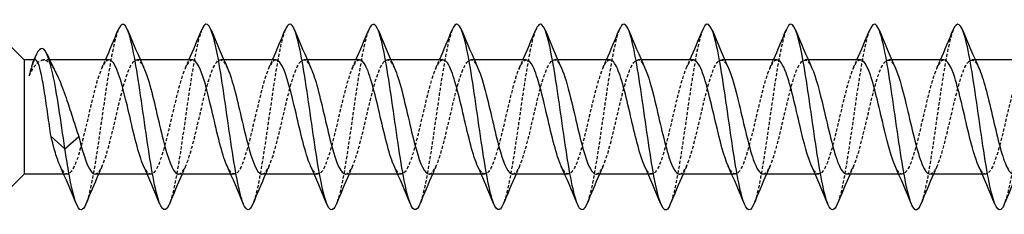
# Model space of a CAD drawing. Units: millimetres. Extents: x 1743 to 2419, y 1261 to 1641.
# Drawn here: x 1998 to 2051, y 1629 to 1639 of the extents above; entities that cross this region are included whole.
import ezdxf

# ---------------------------------------------------------------- set-up
doc = ezdxf.new("R2010")
doc.units = ezdxf.units.MM
doc.linetypes.add('DASHED', pattern=[0.2067, 0.1654, -0.0413])
doc.layers.add('Hidden', color=6, linetype='DASHED', lineweight=25)
doc.layers.add('Part', color=7, linetype='Continuous', lineweight=25)

msp = doc.modelspace()

# ---------------------------------------------------------------- linework, layer by layer
at = {"layer": 'Hidden'}
for p, q in [((1999.382, 1637.265), (1999.038, 1637.265)), ((2004.264, 1637.265), (2004.073, 1637.265)), ((2008.764, 1637.265), (2008.573, 1637.265)), ((2013.264, 1637.265), (2013.073, 1637.265)), ((2017.764, 1637.265), (2017.573, 1637.265)), ((2022.264, 1637.265), (2022.073, 1637.265)), ((2026.764, 1637.265), (2026.573, 1637.265)), ((2031.264, 1637.265), (2031.073, 1637.265)), ((2035.764, 1637.265), (2035.573, 1637.265)), ((2040.264, 1637.265), (2040.073, 1637.265)), ((2044.764, 1637.265), (2044.573, 1637.265)), ((2049.264, 1637.265), (2049.073, 1637.265)), ((2000.326, 1631.115), (2000.134, 1631.115)), ((2004.826, 1631.115), (2004.634, 1631.115)), ((2009.326, 1631.115), (2009.134, 1631.115)), ((2013.826, 1631.115), (2013.634, 1631.115)), ((2018.326, 1631.115), (2018.134, 1631.115)), ((2022.826, 1631.115), (2022.634, 1631.115)), ((2027.326, 1631.115), (2027.134, 1631.115)), ((2031.826, 1631.115), (2031.634, 1631.115)), ((2036.326, 1631.115), (2036.134, 1631.115)), ((2040.826, 1631.115), (2040.634, 1631.115)), ((2045.326, 1631.115), (2045.134, 1631.115)), ((2049.826, 1631.115), (2049.634, 1631.115))]:
    msp.add_line(p, q, dxfattribs=at)
for points, knots in [([(2003.071, 1638.882), (2002.86, 1638.367), (2002.648, 1637.213), (2002.436, 1635.816), (2002.213, 1634.34), (2001.989, 1632.628), (2001.766, 1631.345), (2001.619, 1630.505), (2001.473, 1629.862), (2001.327, 1629.505)], [149.57857, 149.57857, 149.57857, 149.57857, 150.465331, 150.465331, 150.465331, 151.401725, 151.401725, 151.401725, 152.014325, 152.014325, 152.014325, 152.014325]), ([(2007.571, 1638.875), (2007.425, 1638.516), (2007.278, 1637.869), (2007.131, 1637.024), (2006.907, 1635.739), (2006.684, 1634.027), (2006.46, 1632.552), (2006.249, 1631.16), (2006.038, 1630.011), (2005.827, 1629.499)], [143.295384, 143.295384, 143.295384, 143.295384, 143.910573, 143.910573, 143.910573, 144.846967, 144.846967, 144.846967, 145.73114, 145.73114, 145.73114, 145.73114]), ([(2012.071, 1638.874), (2011.989, 1638.678), (2011.907, 1638.393), (2011.825, 1638.025), (2011.602, 1637.024), (2011.378, 1635.437), (2011.155, 1633.88), (2010.931, 1632.322), (2010.708, 1630.832), (2010.484, 1629.987), (2010.432, 1629.789), (2010.379, 1629.627), (2010.327, 1629.503)], [137.012199, 137.012199, 137.012199, 137.012199, 137.355815, 137.355815, 137.355815, 138.292209, 138.292209, 138.292209, 139.228603, 139.228603, 139.228603, 139.447954, 139.447954, 139.447954, 139.447954]), ([(2016.571, 1638.881), (2016.554, 1638.84), (2016.537, 1638.795), (2016.52, 1638.745), (2016.296, 1638.102), (2016.073, 1636.756), (2015.849, 1635.23), (2015.626, 1633.703), (2015.402, 1632.033), (2015.179, 1630.867), (2015.061, 1630.256), (2014.944, 1629.791), (2014.827, 1629.507)], [130.729014, 130.729014, 130.729014, 130.729014, 130.801058, 130.801058, 130.801058, 131.737452, 131.737452, 131.737452, 132.673846, 132.673846, 132.673846, 133.164769, 133.164769, 133.164769, 133.164769]), ([(2021.071, 1638.878), (2020.895, 1638.447), (2020.72, 1637.592), (2020.544, 1636.503), (2020.32, 1635.12), (2020.097, 1633.393), (2019.873, 1631.991), (2019.691, 1630.85), (2019.509, 1629.947), (2019.327, 1629.501)], [124.445829, 124.445829, 124.445829, 124.445829, 125.182694, 125.182694, 125.182694, 126.119088, 126.119088, 126.119088, 126.881584, 126.881584, 126.881584, 126.881584]), ([(2025.571, 1638.873), (2025.46, 1638.605), (2025.349, 1638.174), (2025.238, 1637.608), (2025.015, 1636.468), (2024.791, 1634.81), (2024.568, 1633.276), (2024.344, 1631.742), (2024.12, 1630.369), (2023.897, 1629.689), (2023.874, 1629.618), (2023.85, 1629.555), (2023.827, 1629.5)], [118.162643, 118.162643, 118.162643, 118.162643, 118.627936, 118.627936, 118.627936, 119.56433, 119.56433, 119.56433, 120.500724, 120.500724, 120.500724, 120.598398, 120.598398, 120.598398, 120.598398]), ([(2030.071, 1638.878), (2030.025, 1638.768), (2029.979, 1638.629), (2029.933, 1638.461), (2029.709, 1637.65), (2029.486, 1636.183), (2029.262, 1634.628), (2029.038, 1633.074), (2028.815, 1631.47), (2028.591, 1630.438), (2028.503, 1630.031), (2028.415, 1629.717), (2028.327, 1629.507)], [111.879458, 111.879458, 111.879458, 111.879458, 112.073179, 112.073179, 112.073179, 113.009573, 113.009573, 113.009573, 113.945966, 113.945966, 113.945966, 114.315213, 114.315213, 114.315213, 114.315213]), ([(2034.571, 1638.881), (2034.366, 1638.382), (2034.161, 1637.288), (2033.957, 1635.948), (2033.733, 1634.487), (2033.509, 1632.77), (2033.286, 1631.462), (2033.133, 1630.567), (2032.98, 1629.879), (2032.827, 1629.505)], [105.596273, 105.596273, 105.596273, 105.596273, 106.454815, 106.454815, 106.454815, 107.391209, 107.391209, 107.391209, 108.032028, 108.032028, 108.032028, 108.032028]), ([(2039.071, 1638.874), (2038.931, 1638.533), (2038.791, 1637.929), (2038.651, 1637.139), (2038.427, 1635.879), (2038.204, 1634.175), (2037.98, 1632.686), (2037.763, 1631.236), (2037.545, 1630.026), (2037.327, 1629.498)], [99.313087, 99.313087, 99.313087, 99.313087, 99.900057, 99.900057, 99.900057, 100.836451, 100.836451, 100.836451, 101.748843, 101.748843, 101.748843, 101.748843]), ([(2043.571, 1638.874), (2043.496, 1638.695), (2043.421, 1638.44), (2043.346, 1638.114), (2043.122, 1637.147), (2042.898, 1635.58), (2042.675, 1634.02), (2042.451, 1632.461), (2042.228, 1630.947), (2042.004, 1630.065), (2041.945, 1629.832), (2041.886, 1629.644), (2041.827, 1629.504)], [93.029902, 93.029902, 93.029902, 93.029902, 93.345299, 93.345299, 93.345299, 94.281693, 94.281693, 94.281693, 95.218087, 95.218087, 95.218087, 95.465657, 95.465657, 95.465657, 95.465657]), ([(2048.071, 1638.882), (2048.061, 1638.856), (2048.05, 1638.83), (2048.04, 1638.802), (2047.816, 1638.199), (2047.593, 1636.884), (2047.369, 1635.367), (2047.146, 1633.85), (2046.922, 1632.169), (2046.699, 1630.974), (2046.575, 1630.311), (2046.451, 1629.807), (2046.327, 1629.507)], [86.746717, 86.746717, 86.746717, 86.746717, 86.790542, 86.790542, 86.790542, 87.726936, 87.726936, 87.726936, 88.66333, 88.66333, 88.66333, 89.182472, 89.182472, 89.182472, 89.182472]), ([(2052.571, 1638.877), (2052.402, 1638.463), (2052.233, 1637.659), (2052.064, 1636.628), (2051.84, 1635.265), (2051.617, 1633.539), (2051.393, 1632.119), (2051.204, 1630.919), (2051.016, 1629.962), (2050.827, 1629.5)], [80.463531, 80.463531, 80.463531, 80.463531, 81.172178, 81.172178, 81.172178, 82.108572, 82.108572, 82.108572, 82.899287, 82.899287, 82.899287, 82.899287]), ([(1998.274, 1636.402), (1998.41, 1636.694), (1998.545, 1636.922), (1998.817, 1637.217), (1998.952, 1637.282), (1999.225, 1637.24), (1999.359, 1637.132), (1999.573, 1636.839), (1999.651, 1636.707), (1999.728, 1636.554)], [0, 0, 0, 0, 0.1327365, 0.1327365, 0.2654729, 0.2654729, 0.3982094, 0.3982094, 0.474095, 0.474095, 0.474095, 0.474095]), ([(1998.61, 1637.265), (1998.603, 1637.265), (1998.597, 1637.264), (1998.537, 1637.244), (1998.485, 1637.16), (1998.379, 1636.867), (1998.327, 1636.659), (1998.274, 1636.402)], [0.5982546, 0.5982546, 0.5982546, 0.5982546, 0.6128229, 0.6128229, 0.7251104, 0.7251104, 0.837398, 0.837398, 0.837398, 0.837398]), ([(2002.576, 1637.262), (2002.369, 1637.254), (2002.163, 1636.86), (2001.957, 1636.187), (2001.704, 1635.362), (2001.452, 1634.151), (2001.199, 1633.134), (2000.947, 1632.116), (2000.695, 1631.331), (2000.442, 1631.156), (2000.274, 1631.039), (2000.107, 1631.194), (1999.939, 1631.559)], [149.225651, 149.225651, 149.225651, 149.225651, 150.089757, 150.089757, 150.089757, 151.147158, 151.147158, 151.147158, 152.204559, 152.204559, 152.204559, 152.906873, 152.906873, 152.906873, 152.906873]), ([(2001.823, 1631.118), (2002.036, 1631.125), (2002.249, 1631.549), (2002.462, 1632.262), (2002.715, 1633.106), (2002.967, 1634.323), (2003.22, 1635.33), (2003.472, 1636.336), (2003.725, 1637.093), (2003.977, 1637.238), (2004.138, 1637.33), (2004.298, 1637.171), (2004.459, 1636.82)], [-152.367244, -152.367244, -152.367244, -152.367244, -151.474172, -151.474172, -151.474172, -150.41677, -150.41677, -150.41677, -149.359369, -149.359369, -149.359369, -148.686021, -148.686021, -148.686021, -148.686021]), ([(2007.076, 1637.26), (2006.884, 1637.253), (2006.692, 1636.918), (2006.501, 1636.326), (2006.248, 1635.546), (2005.996, 1634.351), (2005.743, 1633.312), (2005.491, 1632.273), (2005.238, 1631.432), (2004.986, 1631.192), (2004.804, 1631.018), (2004.621, 1631.162), (2004.439, 1631.558)], [142.942466, 142.942466, 142.942466, 142.942466, 143.745349, 143.745349, 143.745349, 144.802751, 144.802751, 144.802751, 145.860152, 145.860152, 145.860152, 146.623688, 146.623688, 146.623688, 146.623688]), ([(2006.323, 1631.116), (2006.551, 1631.122), (2006.778, 1631.614), (2007.006, 1632.412), (2007.259, 1633.296), (2007.511, 1634.522), (2007.764, 1635.502), (2008.016, 1636.482), (2008.268, 1637.178), (2008.521, 1637.257), (2008.667, 1637.302), (2008.813, 1637.14), (2008.959, 1636.82)], [-146.084058, -146.084058, -146.084058, -146.084058, -145.129764, -145.129764, -145.129764, -144.072363, -144.072363, -144.072363, -143.014962, -143.014962, -143.014962, -142.402836, -142.402836, -142.402836, -142.402836]), ([(2011.576, 1637.258), (2011.399, 1637.252), (2011.221, 1636.971), (2011.044, 1636.457), (2010.792, 1635.725), (2010.54, 1634.55), (2010.287, 1633.494), (2010.035, 1632.438), (2009.782, 1631.544), (2009.53, 1631.239), (2009.333, 1631.001), (2009.136, 1631.13), (2008.939, 1631.556)], [136.65928, 136.65928, 136.65928, 136.65928, 137.400942, 137.400942, 137.400942, 138.458343, 138.458343, 138.458343, 139.515744, 139.515744, 139.515744, 140.340503, 140.340503, 140.340503, 140.340503]), ([(2010.823, 1631.115), (2011.065, 1631.118), (2011.308, 1631.684), (2011.55, 1632.569), (2011.802, 1633.49), (2012.055, 1634.72), (2012.307, 1635.67), (2012.56, 1636.62), (2012.812, 1637.253), (2013.065, 1637.265), (2013.196, 1637.271), (2013.328, 1637.109), (2013.459, 1636.82)], [-139.800873, -139.800873, -139.800873, -139.800873, -138.785357, -138.785357, -138.785357, -137.727955, -137.727955, -137.727955, -136.670554, -136.670554, -136.670554, -136.119651, -136.119651, -136.119651, -136.119651]), ([(2016.076, 1637.257), (2015.913, 1637.252), (2015.751, 1637.019), (2015.588, 1636.58), (2015.336, 1635.898), (2015.083, 1634.747), (2014.831, 1633.679), (2014.578, 1632.61), (2014.326, 1631.666), (2014.074, 1631.298), (2013.862, 1630.989), (2013.651, 1631.096), (2013.439, 1631.555)], [130.376095, 130.376095, 130.376095, 130.376095, 131.056534, 131.056534, 131.056534, 132.113935, 132.113935, 132.113935, 133.171337, 133.171337, 133.171337, 134.057317, 134.057317, 134.057317, 134.057317]), ([(2015.323, 1631.115), (2015.327, 1631.115), (2015.332, 1631.115), (2015.337, 1631.116), (2015.589, 1631.137), (2015.841, 1631.778), (2016.094, 1632.732), (2016.346, 1633.686), (2016.599, 1634.916), (2016.851, 1635.832), (2017.104, 1636.748), (2017.356, 1637.315), (2017.609, 1637.261), (2017.725, 1637.236), (2017.842, 1637.078), (2017.959, 1636.82)], [-133.517688, -133.517688, -133.517688, -133.517688, -133.49835, -133.49835, -133.49835, -132.440949, -132.440949, -132.440949, -131.383548, -131.383548, -131.383548, -130.326146, -130.326146, -130.326146, -129.836466, -129.836466, -129.836466, -129.836466]), ([(2020.576, 1637.256), (2020.428, 1637.253), (2020.28, 1637.062), (2020.132, 1636.694), (2019.88, 1636.065), (2019.627, 1634.943), (2019.375, 1633.865), (2019.122, 1632.787), (2018.87, 1631.797), (2018.617, 1631.367), (2018.391, 1630.982), (2018.165, 1631.061), (2017.939, 1631.553)], [124.09291, 124.09291, 124.09291, 124.09291, 124.712127, 124.712127, 124.712127, 125.769528, 125.769528, 125.769528, 126.826929, 126.826929, 126.826929, 127.774132, 127.774132, 127.774132, 127.774132]), ([(2019.823, 1631.116), (2019.842, 1631.115), (2019.861, 1631.118), (2019.88, 1631.125), (2020.133, 1631.212), (2020.385, 1631.916), (2020.638, 1632.9), (2020.89, 1633.884), (2021.143, 1635.109), (2021.395, 1635.988), (2021.647, 1636.867), (2021.9, 1637.366), (2022.152, 1637.246), (2022.255, 1637.197), (2022.357, 1637.048), (2022.459, 1636.821)], [-127.234502, -127.234502, -127.234502, -127.234502, -127.153943, -127.153943, -127.153943, -126.096541, -126.096541, -126.096541, -125.03914, -125.03914, -125.03914, -123.981739, -123.981739, -123.981739, -123.55328, -123.55328, -123.55328, -123.55328]), ([(2025.076, 1637.255), (2024.942, 1637.254), (2024.809, 1637.101), (2024.676, 1636.799), (2024.423, 1636.225), (2024.171, 1635.136), (2023.919, 1634.053), (2023.666, 1632.97), (2023.414, 1631.936), (2023.161, 1631.447), (2022.921, 1630.98), (2022.68, 1631.025), (2022.439, 1631.552)], [117.809725, 117.809725, 117.809725, 117.809725, 118.367719, 118.367719, 118.367719, 119.42512, 119.42512, 119.42512, 120.482522, 120.482522, 120.482522, 121.490947, 121.490947, 121.490947, 121.490947]), ([(2024.323, 1631.117), (2024.357, 1631.116), (2024.39, 1631.125), (2024.424, 1631.146), (2024.677, 1631.299), (2024.929, 1632.064), (2025.182, 1633.073), (2025.434, 1634.083), (2025.686, 1635.299), (2025.939, 1636.137), (2026.191, 1636.976), (2026.444, 1637.405), (2026.696, 1637.219), (2026.784, 1637.155), (2026.872, 1637.017), (2026.959, 1636.822)], [-120.951317, -120.951317, -120.951317, -120.951317, -120.809535, -120.809535, -120.809535, -119.752134, -119.752134, -119.752134, -118.694733, -118.694733, -118.694733, -117.637331, -117.637331, -117.637331, -117.270095, -117.270095, -117.270095, -117.270095]), ([(2029.576, 1637.255), (2029.457, 1637.256), (2029.338, 1637.136), (2029.22, 1636.893), (2028.967, 1636.377), (2028.715, 1635.325), (2028.462, 1634.241), (2028.21, 1633.157), (2027.958, 1632.085), (2027.705, 1631.537), (2027.453, 1630.989), (2027.2, 1630.987), (2026.948, 1631.533), (2026.945, 1631.539), (2026.942, 1631.546), (2026.939, 1631.552)], [111.526539, 111.526539, 111.526539, 111.526539, 112.023311, 112.023311, 112.023311, 113.080713, 113.080713, 113.080713, 114.138114, 114.138114, 114.138114, 115.195515, 115.195515, 115.195515, 115.207761, 115.207761, 115.207761, 115.207761]), ([(2028.823, 1631.119), (2028.871, 1631.117), (2028.92, 1631.136), (2028.968, 1631.178), (2029.221, 1631.397), (2029.473, 1632.219), (2029.725, 1633.251), (2029.978, 1634.283), (2030.23, 1635.484), (2030.483, 1636.279), (2030.735, 1637.075), (2030.988, 1637.432), (2031.24, 1637.181), (2031.313, 1637.109), (2031.386, 1636.986), (2031.459, 1636.823)], [-114.668132, -114.668132, -114.668132, -114.668132, -114.465127, -114.465127, -114.465127, -113.407726, -113.407726, -113.407726, -112.350325, -112.350325, -112.350325, -111.292924, -111.292924, -111.292924, -110.98691, -110.98691, -110.98691, -110.98691]), ([(2034.076, 1637.256), (2033.972, 1637.258), (2033.868, 1637.166), (2033.764, 1636.978), (2033.511, 1636.521), (2033.259, 1635.51), (2033.006, 1634.429), (2032.754, 1633.349), (2032.501, 1632.241), (2032.249, 1631.637), (2031.997, 1631.033), (2031.744, 1630.956), (2031.492, 1631.443), (2031.474, 1631.477), (2031.457, 1631.513), (2031.439, 1631.552)], [105.243354, 105.243354, 105.243354, 105.243354, 105.678904, 105.678904, 105.678904, 106.736305, 106.736305, 106.736305, 107.793706, 107.793706, 107.793706, 108.851108, 108.851108, 108.851108, 108.924576, 108.924576, 108.924576, 108.924576]), ([(2033.323, 1631.12), (2033.386, 1631.118), (2033.449, 1631.151), (2033.512, 1631.222), (2033.764, 1631.505), (2034.017, 1632.381), (2034.269, 1633.432), (2034.522, 1634.482), (2034.774, 1635.665), (2035.027, 1636.413), (2035.279, 1637.162), (2035.531, 1637.447), (2035.784, 1637.132), (2035.842, 1637.059), (2035.901, 1636.955), (2035.959, 1636.824)], [-108.384947, -108.384947, -108.384947, -108.384947, -108.12072, -108.12072, -108.12072, -107.063319, -107.063319, -107.063319, -106.005917, -106.005917, -106.005917, -104.948516, -104.948516, -104.948516, -104.703724, -104.703724, -104.703724, -104.703724]), ([(2038.576, 1637.257), (2038.486, 1637.259), (2038.397, 1637.192), (2038.307, 1637.052), (2038.055, 1636.656), (2037.803, 1635.69), (2037.55, 1634.616), (2037.298, 1633.543), (2037.045, 1632.405), (2036.793, 1631.747), (2036.54, 1631.089), (2036.288, 1630.937), (2036.036, 1631.364), (2036.003, 1631.418), (2035.971, 1631.482), (2035.939, 1631.553)], [98.960169, 98.960169, 98.960169, 98.960169, 99.334496, 99.334496, 99.334496, 100.391898, 100.391898, 100.391898, 101.449299, 101.449299, 101.449299, 102.5067, 102.5067, 102.5067, 102.641391, 102.641391, 102.641391, 102.641391]), ([(2037.823, 1631.122), (2037.9, 1631.119), (2037.978, 1631.17), (2038.056, 1631.276), (2038.308, 1631.623), (2038.561, 1632.551), (2038.813, 1633.615), (2039.066, 1634.68), (2039.318, 1635.84), (2039.57, 1636.539), (2039.823, 1637.239), (2040.075, 1637.45), (2040.328, 1637.072), (2040.372, 1637.007), (2040.415, 1636.924), (2040.459, 1636.826)], [-102.101761, -102.101761, -102.101761, -102.101761, -101.776312, -101.776312, -101.776312, -100.718911, -100.718911, -100.718911, -99.66151, -99.66151, -99.66151, -98.604109, -98.604109, -98.604109, -98.420539, -98.420539, -98.420539, -98.420539]), ([(2043.076, 1637.258), (2043.001, 1637.261), (2042.926, 1637.214), (2042.851, 1637.116), (2042.599, 1636.782), (2042.346, 1635.864), (2042.094, 1634.802), (2041.842, 1633.74), (2041.589, 1632.575), (2041.337, 1631.865), (2041.084, 1631.156), (2040.832, 1630.93), (2040.579, 1631.295), (2040.533, 1631.363), (2040.486, 1631.45), (2040.439, 1631.554)], [92.676983, 92.676983, 92.676983, 92.676983, 92.990089, 92.990089, 92.990089, 94.04749, 94.04749, 94.04749, 95.104891, 95.104891, 95.104891, 96.162293, 96.162293, 96.162293, 96.358206, 96.358206, 96.358206, 96.358206]), ([(2042.323, 1631.123), (2042.415, 1631.121), (2042.507, 1631.193), (2042.6, 1631.342), (2042.852, 1631.751), (2043.105, 1632.726), (2043.357, 1633.801), (2043.609, 1634.877), (2043.862, 1636.009), (2044.114, 1636.656), (2044.367, 1637.304), (2044.619, 1637.44), (2044.872, 1637.001), (2044.901, 1636.95), (2044.93, 1636.892), (2044.959, 1636.827)], [-95.818576, -95.818576, -95.818576, -95.818576, -95.431905, -95.431905, -95.431905, -94.374504, -94.374504, -94.374504, -93.317102, -93.317102, -93.317102, -92.259701, -92.259701, -92.259701, -92.137354, -92.137354, -92.137354, -92.137354]), ([(2047.576, 1637.26), (2047.515, 1637.262), (2047.455, 1637.232), (2047.395, 1637.168), (2047.143, 1636.898), (2046.89, 1636.032), (2046.638, 1634.985), (2046.385, 1633.938), (2046.133, 1632.751), (2045.881, 1631.993), (2045.628, 1631.235), (2045.376, 1630.935), (2045.123, 1631.237), (2045.062, 1631.31), (2045, 1631.419), (2044.939, 1631.556)], [86.393798, 86.393798, 86.393798, 86.393798, 86.645681, 86.645681, 86.645681, 87.703082, 87.703082, 87.703082, 88.760484, 88.760484, 88.760484, 89.817885, 89.817885, 89.817885, 90.07502, 90.07502, 90.07502, 90.07502]), ([(2046.823, 1631.124), (2046.93, 1631.123), (2047.037, 1631.22), (2047.144, 1631.418), (2047.396, 1631.888), (2047.648, 1632.907), (2047.901, 1633.989), (2048.153, 1635.07), (2048.406, 1636.171), (2048.658, 1636.764), (2048.911, 1637.357), (2049.163, 1637.419), (2049.415, 1636.92), (2049.43, 1636.891), (2049.445, 1636.86), (2049.459, 1636.828)], [-89.535391, -89.535391, -89.535391, -89.535391, -89.087497, -89.087497, -89.087497, -88.030096, -88.030096, -88.030096, -86.972695, -86.972695, -86.972695, -85.915293, -85.915293, -85.915293, -85.854168, -85.854168, -85.854168, -85.854168]), ([(2052.076, 1637.262), (2052.03, 1637.263), (2051.985, 1637.246), (2051.939, 1637.209), (2051.687, 1637.004), (2051.434, 1636.193), (2051.182, 1635.165), (2050.929, 1634.137), (2050.677, 1632.933), (2050.424, 1632.129), (2050.172, 1631.324), (2049.92, 1630.952), (2049.667, 1631.19), (2049.591, 1631.262), (2049.515, 1631.388), (2049.439, 1631.557)], [80.110613, 80.110613, 80.110613, 80.110613, 80.301274, 80.301274, 80.301274, 81.358675, 81.358675, 81.358675, 82.416076, 82.416076, 82.416076, 83.473477, 83.473477, 83.473477, 83.791835, 83.791835, 83.791835, 83.791835])]:
    msp.add_open_spline(points, degree=3, knots=knots, dxfattribs=at)
for points in [[(1998.595, 1637.41), (1998.488, 1637.149), (1998.381, 1636.798), (1998.274, 1636.402)], [(1998.457, 1637.078), (1998.483, 1637.14), (1998.508, 1637.203), (1998.534, 1637.265)], [(2002.189, 1636.828), (2002.255, 1636.973), (2002.32, 1637.119), (2002.384, 1637.265)], [(2006.689, 1636.828), (2006.755, 1636.973), (2006.82, 1637.119), (2006.884, 1637.265)], [(2011.189, 1636.828), (2011.255, 1636.973), (2011.32, 1637.119), (2011.384, 1637.265)], [(2015.689, 1636.828), (2015.755, 1636.973), (2015.82, 1637.119), (2015.884, 1637.265)], [(2020.189, 1636.828), (2020.255, 1636.973), (2020.32, 1637.119), (2020.384, 1637.265)], [(2024.689, 1636.828), (2024.755, 1636.973), (2024.82, 1637.119), (2024.884, 1637.265)], [(2029.189, 1636.828), (2029.255, 1636.973), (2029.32, 1637.119), (2029.384, 1637.265)], [(2033.689, 1636.828), (2033.755, 1636.973), (2033.82, 1637.119), (2033.884, 1637.265)], [(2038.189, 1636.828), (2038.255, 1636.973), (2038.32, 1637.119), (2038.384, 1637.265)], [(2042.689, 1636.828), (2042.755, 1636.973), (2042.82, 1637.119), (2042.884, 1637.265)], [(2047.189, 1636.828), (2047.255, 1636.973), (2047.32, 1637.119), (2047.384, 1637.265)], [(2002.209, 1631.552), (2002.143, 1631.407), (2002.078, 1631.261), (2002.014, 1631.115)], [(2006.709, 1631.552), (2006.643, 1631.407), (2006.578, 1631.261), (2006.514, 1631.115)], [(2011.209, 1631.552), (2011.143, 1631.407), (2011.078, 1631.261), (2011.014, 1631.115)], [(2015.709, 1631.552), (2015.643, 1631.407), (2015.578, 1631.261), (2015.514, 1631.115)], [(2020.209, 1631.552), (2020.143, 1631.407), (2020.078, 1631.261), (2020.014, 1631.115)], [(2024.709, 1631.552), (2024.643, 1631.407), (2024.578, 1631.261), (2024.514, 1631.115)], [(2029.209, 1631.552), (2029.143, 1631.407), (2029.078, 1631.261), (2029.014, 1631.115)], [(2033.709, 1631.552), (2033.643, 1631.407), (2033.578, 1631.261), (2033.514, 1631.115)], [(2038.209, 1631.552), (2038.143, 1631.407), (2038.078, 1631.261), (2038.014, 1631.115)], [(2042.709, 1631.552), (2042.643, 1631.407), (2042.578, 1631.261), (2042.514, 1631.115)], [(2047.209, 1631.552), (2047.143, 1631.407), (2047.078, 1631.261), (2047.014, 1631.115)]]:
    msp.add_open_spline(points, degree=3, dxfattribs=at)
at = {"layer": 'Part'}
for p, q in [((1997.999, 1637.265), (1997.297, 1637.967)), ((1997.999, 1637.265), (1997.999, 1631.115)), ((1998.61, 1637.265), (1997.999, 1637.265)), ((2002.576, 1637.265), (1999.382, 1637.265)), ((2007.076, 1637.265), (2004.264, 1637.265)), ((2011.576, 1637.265), (2008.764, 1637.265)), ((2016.076, 1637.265), (2013.264, 1637.265)), ((2020.576, 1637.265), (2017.764, 1637.265)), ((2025.076, 1637.265), (2022.264, 1637.265)), ((2029.576, 1637.265), (2026.764, 1637.265)), ((2034.076, 1637.265), (2031.264, 1637.265)), ((2038.576, 1637.265), (2035.764, 1637.265)), ((2043.076, 1637.265), (2040.264, 1637.265)), ((2047.576, 1637.265), (2044.764, 1637.265)), ((2052.076, 1637.265), (2049.264, 1637.265)), ((1999.451, 1633.138), (2000.199, 1632.48)), ((2000.199, 1632.48), (2000.948, 1633.138)), ((1997.999, 1631.115), (1997.297, 1630.413)), ((2000.134, 1631.115), (1997.999, 1631.115)), ((2004.634, 1631.115), (2001.823, 1631.115)), ((2009.134, 1631.115), (2006.323, 1631.115)), ((2013.634, 1631.115), (2010.823, 1631.115)), ((2018.134, 1631.115), (2015.323, 1631.115)), ((2022.634, 1631.115), (2019.823, 1631.115)), ((2027.134, 1631.115), (2024.323, 1631.115)), ((2031.634, 1631.115), (2028.823, 1631.115)), ((2036.134, 1631.115), (2033.323, 1631.115)), ((2040.634, 1631.115), (2037.823, 1631.115)), ((2045.134, 1631.115), (2042.323, 1631.115)), ((2049.634, 1631.115), (2046.823, 1631.115))]:
    msp.add_line(p, q, dxfattribs=at)
for points, knots in [([(2005.827, 1629.499), (2005.814, 1629.468), (2005.802, 1629.44), (2005.79, 1629.414), (2005.566, 1628.952), (2005.342, 1629.24), (2005.119, 1630.167), (2004.895, 1631.093), (2004.672, 1632.636), (2004.448, 1634.196), (2004.225, 1635.757), (2004.001, 1637.298), (2003.778, 1638.221), (2003.554, 1639.144), (2003.33, 1639.428), (2003.107, 1638.962), (2003.095, 1638.937), (2003.083, 1638.91), (2003.071, 1638.882)], [145.73114, 145.73114, 145.73114, 145.73114, 145.783361, 145.783361, 145.783361, 146.719755, 146.719755, 146.719755, 147.656149, 147.656149, 147.656149, 148.592543, 148.592543, 148.592543, 149.528937, 149.528937, 149.528937, 149.57857, 149.57857, 149.57857, 149.57857]), ([(2010.327, 1629.503), (2010.156, 1629.098), (2009.985, 1629.092), (2009.813, 1629.518), (2009.59, 1630.074), (2009.366, 1631.351), (2009.143, 1632.855), (2008.919, 1634.359), (2008.696, 1636.053), (2008.472, 1637.28), (2008.249, 1638.507), (2008.025, 1639.237), (2007.801, 1639.187), (2007.725, 1639.171), (2007.648, 1639.062), (2007.571, 1638.875)], [139.447954, 139.447954, 139.447954, 139.447954, 140.164997, 140.164997, 140.164997, 141.101391, 141.101391, 141.101391, 142.037785, 142.037785, 142.037785, 142.974179, 142.974179, 142.974179, 143.295384, 143.295384, 143.295384, 143.295384]), ([(2014.827, 1629.507), (2014.721, 1629.25), (2014.614, 1629.143), (2014.508, 1629.211), (2014.284, 1629.356), (2014.061, 1630.274), (2013.837, 1631.611), (2013.614, 1632.948), (2013.39, 1634.671), (2013.167, 1636.112), (2012.943, 1637.553), (2012.719, 1638.676), (2012.496, 1639.047), (2012.354, 1639.282), (2012.213, 1639.211), (2012.071, 1638.874)], [133.164769, 133.164769, 133.164769, 133.164769, 133.61024, 133.61024, 133.61024, 134.546634, 134.546634, 134.546634, 135.483028, 135.483028, 135.483028, 136.419421, 136.419421, 136.419421, 137.012199, 137.012199, 137.012199, 137.012199]), ([(2019.327, 1629.501), (2019.285, 1629.399), (2019.244, 1629.322), (2019.202, 1629.27), (2018.979, 1628.992), (2018.755, 1629.485), (2018.532, 1630.557), (2018.308, 1631.629), (2018.085, 1633.254), (2017.861, 1634.803), (2017.638, 1636.352), (2017.414, 1637.786), (2017.19, 1638.55), (2016.984, 1639.255), (2016.778, 1639.373), (2016.571, 1638.881)], [126.881584, 126.881584, 126.881584, 126.881584, 127.055482, 127.055482, 127.055482, 127.991876, 127.991876, 127.991876, 128.92827, 128.92827, 128.92827, 129.864664, 129.864664, 129.864664, 130.729014, 130.729014, 130.729014, 130.729014]), ([(2023.827, 1629.5), (2023.627, 1629.023), (2023.426, 1629.116), (2023.226, 1629.768), (2023.003, 1630.497), (2022.779, 1631.906), (2022.556, 1633.45), (2022.332, 1634.993), (2022.108, 1636.633), (2021.885, 1637.734), (2021.661, 1638.835), (2021.438, 1639.37), (2021.214, 1639.131), (2021.167, 1639.08), (2021.119, 1638.995), (2021.071, 1638.878)], [120.598398, 120.598398, 120.598398, 120.598398, 121.437118, 121.437118, 121.437118, 122.373512, 122.373512, 122.373512, 123.309906, 123.309906, 123.309906, 124.2463, 124.2463, 124.2463, 124.445829, 124.445829, 124.445829, 124.445829]), ([(2028.327, 1629.507), (2028.192, 1629.183), (2028.056, 1629.103), (2027.921, 1629.304), (2027.697, 1629.636), (2027.474, 1630.726), (2027.25, 1632.15), (2027.027, 1633.575), (2026.803, 1635.301), (2026.579, 1636.658), (2026.356, 1638.015), (2026.132, 1638.971), (2025.909, 1639.155), (2025.796, 1639.248), (2025.684, 1639.144), (2025.571, 1638.873)], [114.315213, 114.315213, 114.315213, 114.315213, 114.88236, 114.88236, 114.88236, 115.818754, 115.818754, 115.818754, 116.755148, 116.755148, 116.755148, 117.691542, 117.691542, 117.691542, 118.162643, 118.162643, 118.162643, 118.162643]), ([(2032.827, 1629.505), (2032.756, 1629.332), (2032.686, 1629.226), (2032.615, 1629.198), (2032.392, 1629.109), (2032.168, 1629.799), (2031.945, 1631.001), (2031.721, 1632.203), (2031.497, 1633.887), (2031.274, 1635.401), (2031.05, 1636.915), (2030.827, 1638.222), (2030.603, 1638.815), (2030.426, 1639.285), (2030.249, 1639.297), (2030.071, 1638.878)], [108.032028, 108.032028, 108.032028, 108.032028, 108.327603, 108.327603, 108.327603, 109.263997, 109.263997, 109.263997, 110.200391, 110.200391, 110.200391, 111.136785, 111.136785, 111.136785, 111.879458, 111.879458, 111.879458, 111.879458]), ([(2037.327, 1629.498), (2037.321, 1629.484), (2037.315, 1629.471), (2037.31, 1629.458), (2037.086, 1628.954), (2036.863, 1629.194), (2036.639, 1630.085), (2036.416, 1630.975), (2036.192, 1632.495), (2035.968, 1634.055), (2035.745, 1635.615), (2035.521, 1637.177), (2035.298, 1638.136), (2035.074, 1639.094), (2034.851, 1639.426), (2034.627, 1639.002), (2034.609, 1638.967), (2034.59, 1638.926), (2034.571, 1638.881)], [101.748843, 101.748843, 101.748843, 101.748843, 101.772845, 101.772845, 101.772845, 102.709239, 102.709239, 102.709239, 103.645633, 103.645633, 103.645633, 104.582027, 104.582027, 104.582027, 105.518421, 105.518421, 105.518421, 105.596273, 105.596273, 105.596273, 105.596273]), ([(2041.827, 1629.504), (2041.662, 1629.114), (2041.498, 1629.091), (2041.334, 1629.469), (2041.11, 1629.984), (2040.886, 1631.228), (2040.663, 1632.72), (2040.439, 1634.211), (2040.216, 1635.914), (2039.992, 1637.168), (2039.769, 1638.421), (2039.545, 1639.195), (2039.322, 1639.19), (2039.238, 1639.188), (2039.155, 1639.077), (2039.071, 1638.874)], [95.465657, 95.465657, 95.465657, 95.465657, 96.154481, 96.154481, 96.154481, 97.090875, 97.090875, 97.090875, 98.027269, 98.027269, 98.027269, 98.963663, 98.963663, 98.963663, 99.313087, 99.313087, 99.313087, 99.313087]), ([(2046.327, 1629.507), (2046.227, 1629.266), (2046.128, 1629.156), (2046.028, 1629.2), (2045.805, 1629.301), (2045.581, 1630.178), (2045.357, 1631.492), (2045.134, 1632.805), (2044.91, 1634.524), (2044.687, 1635.981), (2044.463, 1637.438), (2044.24, 1638.598), (2044.016, 1639.011), (2043.868, 1639.286), (2043.72, 1639.227), (2043.571, 1638.874)], [89.182472, 89.182472, 89.182472, 89.182472, 89.599724, 89.599724, 89.599724, 90.536117, 90.536117, 90.536117, 91.472511, 91.472511, 91.472511, 92.408905, 92.408905, 92.408905, 93.029902, 93.029902, 93.029902, 93.029902]), ([(2050.827, 1629.5), (2050.792, 1629.415), (2050.757, 1629.347), (2050.723, 1629.297), (2050.499, 1628.976), (2050.275, 1629.422), (2050.052, 1630.461), (2049.828, 1631.501), (2049.605, 1633.109), (2049.381, 1634.663), (2049.158, 1636.217), (2048.934, 1637.678), (2048.711, 1638.479), (2048.498, 1639.244), (2048.284, 1639.392), (2048.071, 1638.882)], [82.899287, 82.899287, 82.899287, 82.899287, 83.044966, 83.044966, 83.044966, 83.98136, 83.98136, 83.98136, 84.917754, 84.917754, 84.917754, 85.854148, 85.854148, 85.854148, 86.746717, 86.746717, 86.746717, 86.746717]), ([(2000.199, 1632.48), (1999.982, 1633.979), (1999.765, 1635.5), (1999.548, 1636.502), (1999.331, 1637.503), (1999.113, 1637.972), (1998.896, 1637.868), (1998.796, 1637.821), (1998.695, 1637.655), (1998.595, 1637.41)], [0, 0, 0, 0, 0.909563, 0.909563, 0.909563, 1.819127, 1.819127, 1.819127, 2.239908, 2.239908, 2.239908, 2.239908]), ([(1999.451, 1633.138), (1999.393, 1633.518), (1999.336, 1633.922), (1999.221, 1634.73), (1999.164, 1635.127), (1999.049, 1635.86), (1998.992, 1636.188), (1998.877, 1636.734), (1998.819, 1636.945), (1998.711, 1637.203), (1998.661, 1637.265), (1998.61, 1637.265)], [0, 0, 0, 0, 0.1225646, 0.1225646, 0.2451292, 0.2451292, 0.3676937, 0.3676937, 0.4902583, 0.4902583, 0.5982546, 0.5982546, 0.5982546, 0.5982546]), ([(2004.439, 1631.558), (2004.369, 1631.71), (2004.299, 1631.9), (2004.229, 1632.123), (2003.976, 1632.925), (2003.724, 1634.129), (2003.471, 1635.158), (2003.219, 1636.186), (2002.966, 1637), (2002.714, 1637.208), (2002.668, 1637.246), (2002.622, 1637.263), (2002.576, 1637.262)], [146.623688, 146.623688, 146.623688, 146.623688, 146.917553, 146.917553, 146.917553, 147.974954, 147.974954, 147.974954, 149.032356, 149.032356, 149.032356, 149.225651, 149.225651, 149.225651, 149.225651]), ([(2008.939, 1631.556), (2008.884, 1631.677), (2008.828, 1631.821), (2008.772, 1631.987), (2008.52, 1632.744), (2008.268, 1633.929), (2008.015, 1634.977), (2007.763, 1636.025), (2007.51, 1636.893), (2007.258, 1637.166), (2007.197, 1637.232), (2007.136, 1637.262), (2007.076, 1637.26)], [140.340503, 140.340503, 140.340503, 140.340503, 140.573146, 140.573146, 140.573146, 141.630547, 141.630547, 141.630547, 142.687948, 142.687948, 142.687948, 142.942466, 142.942466, 142.942466, 142.942466]), ([(2013.439, 1631.555), (2013.398, 1631.644), (2013.357, 1631.745), (2013.316, 1631.86), (2013.064, 1632.567), (2012.811, 1633.731), (2012.559, 1634.794), (2012.307, 1635.857), (2012.054, 1636.776), (2011.802, 1637.113), (2011.726, 1637.213), (2011.651, 1637.261), (2011.576, 1637.258)], [134.057317, 134.057317, 134.057317, 134.057317, 134.228738, 134.228738, 134.228738, 135.286139, 135.286139, 135.286139, 136.34354, 136.34354, 136.34354, 136.65928, 136.65928, 136.65928, 136.65928]), ([(2017.939, 1631.553), (2017.913, 1631.611), (2017.886, 1631.673), (2017.86, 1631.742), (2017.608, 1632.398), (2017.355, 1633.534), (2017.103, 1634.608), (2016.85, 1635.682), (2016.598, 1636.65), (2016.346, 1637.049), (2016.256, 1637.191), (2016.166, 1637.259), (2016.076, 1637.257)], [127.774132, 127.774132, 127.774132, 127.774132, 127.88433, 127.88433, 127.88433, 128.941732, 128.941732, 128.941732, 129.999133, 129.999133, 129.999133, 130.376095, 130.376095, 130.376095, 130.376095]), ([(2022.439, 1631.552), (2022.427, 1631.578), (2022.416, 1631.605), (2022.404, 1631.632), (2022.152, 1632.234), (2021.899, 1633.34), (2021.647, 1634.421), (2021.394, 1635.502), (2021.142, 1636.515), (2020.889, 1636.974), (2020.785, 1637.165), (2020.68, 1637.258), (2020.576, 1637.256)], [121.490947, 121.490947, 121.490947, 121.490947, 121.539923, 121.539923, 121.539923, 122.597324, 122.597324, 122.597324, 123.654725, 123.654725, 123.654725, 124.09291, 124.09291, 124.09291, 124.09291]), ([(2026.939, 1631.552), (2026.69, 1632.103), (2026.44, 1633.162), (2026.191, 1634.233), (2025.938, 1635.317), (2025.686, 1636.37), (2025.433, 1636.889), (2025.314, 1637.135), (2025.195, 1637.256), (2025.076, 1637.255)], [115.207761, 115.207761, 115.207761, 115.207761, 116.252917, 116.252917, 116.252917, 117.310318, 117.310318, 117.310318, 117.809725, 117.809725, 117.809725, 117.809725]), ([(2031.439, 1631.552), (2031.204, 1632.074), (2030.969, 1633.037), (2030.734, 1634.045), (2030.482, 1635.127), (2030.23, 1636.218), (2029.977, 1636.794), (2029.843, 1637.1), (2029.709, 1637.254), (2029.576, 1637.255)], [108.924576, 108.924576, 108.924576, 108.924576, 109.908509, 109.908509, 109.908509, 110.96591, 110.96591, 110.96591, 111.526539, 111.526539, 111.526539, 111.526539]), ([(2035.939, 1631.553), (2035.719, 1632.044), (2035.499, 1632.917), (2035.278, 1633.857), (2035.026, 1634.935), (2034.773, 1636.058), (2034.521, 1636.689), (2034.372, 1637.061), (2034.224, 1637.253), (2034.076, 1637.256)], [102.641391, 102.641391, 102.641391, 102.641391, 103.564101, 103.564101, 103.564101, 104.621503, 104.621503, 104.621503, 105.243354, 105.243354, 105.243354, 105.243354]), ([(2040.439, 1631.554), (2040.233, 1632.014), (2040.028, 1632.8), (2039.822, 1633.671), (2039.57, 1634.739), (2039.317, 1635.891), (2039.065, 1636.575), (2038.902, 1637.017), (2038.739, 1637.252), (2038.576, 1637.257)], [96.358206, 96.358206, 96.358206, 96.358206, 97.219694, 97.219694, 97.219694, 98.277095, 98.277095, 98.277095, 98.960169, 98.960169, 98.960169, 98.960169]), ([(2044.939, 1631.556), (2044.748, 1631.983), (2044.557, 1632.688), (2044.366, 1633.486), (2044.113, 1634.541), (2043.861, 1635.718), (2043.609, 1636.452), (2043.431, 1636.969), (2043.253, 1637.252), (2043.076, 1637.258)], [90.07502, 90.07502, 90.07502, 90.07502, 90.875286, 90.875286, 90.875286, 91.932687, 91.932687, 91.932687, 92.676983, 92.676983, 92.676983, 92.676983]), ([(2049.439, 1631.557), (2049.263, 1631.951), (2049.086, 1632.579), (2048.91, 1633.304), (2048.657, 1634.342), (2048.405, 1635.539), (2048.152, 1636.32), (2047.96, 1636.916), (2047.768, 1637.253), (2047.576, 1637.26)], [83.791835, 83.791835, 83.791835, 83.791835, 84.530879, 84.530879, 84.530879, 85.58828, 85.58828, 85.58828, 86.393798, 86.393798, 86.393798, 86.393798]), ([(1999.728, 1636.554), (1999.786, 1636.439), (1999.844, 1636.312), (2000.039, 1635.853), (2000.174, 1635.479), (2000.416, 1634.761), (2000.522, 1634.432), (2000.735, 1633.773), (2000.841, 1633.448), (2000.948, 1633.138)], [0.474095, 0.474095, 0.474095, 0.474095, 0.5309458, 0.5309458, 0.6636823, 0.6636823, 0.7675465, 0.7675465, 0.8714107, 0.8714107, 0.8714107, 0.8714107]), ([(2004.459, 1636.82), (2004.551, 1636.62), (2004.643, 1636.358), (2004.734, 1636.044), (2004.987, 1635.179), (2005.239, 1633.957), (2005.492, 1632.963), (2005.744, 1631.97), (2005.996, 1631.243), (2006.249, 1631.131), (2006.274, 1631.12), (2006.298, 1631.115), (2006.323, 1631.116)], [-148.686021, -148.686021, -148.686021, -148.686021, -148.301968, -148.301968, -148.301968, -147.244567, -147.244567, -147.244567, -146.187165, -146.187165, -146.187165, -146.084058, -146.084058, -146.084058, -146.084058]), ([(2008.959, 1636.82), (2009.066, 1636.587), (2009.172, 1636.271), (2009.278, 1635.89), (2009.531, 1634.987), (2009.783, 1633.759), (2010.035, 1632.793), (2010.288, 1631.828), (2010.54, 1631.163), (2010.793, 1631.118), (2010.803, 1631.116), (2010.813, 1631.115), (2010.823, 1631.115)], [-142.402836, -142.402836, -142.402836, -142.402836, -141.95756, -141.95756, -141.95756, -140.900159, -140.900159, -140.900159, -139.842758, -139.842758, -139.842758, -139.800873, -139.800873, -139.800873, -139.800873]), ([(2013.459, 1636.82), (2013.58, 1636.553), (2013.701, 1636.18), (2013.822, 1635.73), (2014.074, 1634.792), (2014.327, 1633.562), (2014.579, 1632.628), (2014.827, 1631.712), (2015.075, 1631.117), (2015.323, 1631.115)], [-136.119651, -136.119651, -136.119651, -136.119651, -135.613153, -135.613153, -135.613153, -134.555751, -134.555751, -134.555751, -133.517688, -133.517688, -133.517688, -133.517688]), ([(2017.959, 1636.82), (2018.095, 1636.52), (2018.23, 1636.085), (2018.366, 1635.565), (2018.618, 1634.595), (2018.871, 1633.367), (2019.123, 1632.469), (2019.356, 1631.639), (2019.59, 1631.121), (2019.823, 1631.116)], [-129.836466, -129.836466, -129.836466, -129.836466, -129.268745, -129.268745, -129.268745, -128.211344, -128.211344, -128.211344, -127.234502, -127.234502, -127.234502, -127.234502]), ([(2022.459, 1636.821), (2022.609, 1636.487), (2022.76, 1635.987), (2022.91, 1635.394), (2023.162, 1634.396), (2023.415, 1633.176), (2023.667, 1632.316), (2023.886, 1631.572), (2024.104, 1631.124), (2024.323, 1631.117)], [-123.55328, -123.55328, -123.55328, -123.55328, -122.924338, -122.924338, -122.924338, -121.866936, -121.866936, -121.866936, -120.951317, -120.951317, -120.951317, -120.951317]), ([(2026.959, 1636.822), (2027.124, 1636.455), (2027.289, 1635.885), (2027.454, 1635.218), (2027.706, 1634.197), (2027.958, 1632.988), (2028.211, 1632.171), (2028.415, 1631.51), (2028.619, 1631.126), (2028.823, 1631.119)], [-117.270095, -117.270095, -117.270095, -117.270095, -116.57993, -116.57993, -116.57993, -115.522529, -115.522529, -115.522529, -114.668132, -114.668132, -114.668132, -114.668132]), ([(2031.459, 1636.823), (2031.639, 1636.423), (2031.818, 1635.779), (2031.997, 1635.039), (2032.25, 1633.997), (2032.502, 1632.805), (2032.755, 1632.033), (2032.944, 1631.453), (2033.133, 1631.128), (2033.323, 1631.12)], [-110.98691, -110.98691, -110.98691, -110.98691, -110.235522, -110.235522, -110.235522, -109.178121, -109.178121, -109.178121, -108.384947, -108.384947, -108.384947, -108.384947]), ([(2035.959, 1636.824), (2036.153, 1636.391), (2036.347, 1635.67), (2036.541, 1634.857), (2036.794, 1633.799), (2037.046, 1632.627), (2037.299, 1631.903), (2037.473, 1631.401), (2037.648, 1631.128), (2037.823, 1631.122)], [-104.703724, -104.703724, -104.703724, -104.703724, -103.891115, -103.891115, -103.891115, -102.833714, -102.833714, -102.833714, -102.101761, -102.101761, -102.101761, -102.101761]), ([(2040.459, 1636.826), (2040.668, 1636.36), (2040.876, 1635.556), (2041.085, 1634.672), (2041.338, 1633.601), (2041.59, 1632.455), (2041.842, 1631.781), (2042.002, 1631.354), (2042.163, 1631.127), (2042.323, 1631.123)], [-98.420539, -98.420539, -98.420539, -98.420539, -97.546707, -97.546707, -97.546707, -96.489306, -96.489306, -96.489306, -95.818576, -95.818576, -95.818576, -95.818576]), ([(2044.959, 1636.827), (2045.182, 1636.33), (2045.406, 1635.439), (2045.629, 1634.485), (2045.881, 1633.406), (2046.134, 1632.289), (2046.386, 1631.669), (2046.532, 1631.311), (2046.677, 1631.127), (2046.823, 1631.124)], [-92.137354, -92.137354, -92.137354, -92.137354, -91.2023, -91.2023, -91.2023, -90.144898, -90.144898, -90.144898, -89.535391, -89.535391, -89.535391, -89.535391]), ([(2049.459, 1636.828), (2049.697, 1636.3), (2049.935, 1635.318), (2050.173, 1634.297), (2050.425, 1633.214), (2050.678, 1632.131), (2050.93, 1631.566), (2051.061, 1631.273), (2051.192, 1631.125), (2051.323, 1631.125)], [-85.854168, -85.854168, -85.854168, -85.854168, -84.857892, -84.857892, -84.857892, -83.800491, -83.800491, -83.800491, -83.252205, -83.252205, -83.252205, -83.252205]), ([(1999.939, 1631.559), (1999.854, 1631.744), (1999.77, 1631.982), (1999.685, 1632.266), (1999.607, 1632.527), (1999.529, 1632.823), (1999.451, 1633.138)], [152.9068733, 152.9068733, 152.9068733, 152.9068733, 153.2619607, 153.2619607, 153.2619607, 153.5889742, 153.5889742, 153.5889742, 153.5889742]), ([(2000.948, 1633.138), (2001.2, 1632.12), (2001.453, 1631.334), (2001.705, 1631.156), (2001.744, 1631.129), (2001.784, 1631.116), (2001.823, 1631.118)], [-153.588974, -153.588974, -153.588974, -153.588974, -152.531573, -152.531573, -152.531573, -152.367244, -152.367244, -152.367244, -152.367244]), ([(2001.327, 1629.505), (2001.25, 1629.317), (2001.172, 1629.208), (2001.095, 1629.192), (2000.871, 1629.147), (2000.648, 1629.881), (2000.424, 1631.111), (2000.349, 1631.523), (2000.274, 1631.987), (2000.199, 1632.48)], [152.014325, 152.014325, 152.014325, 152.014325, 152.338119, 152.338119, 152.338119, 153.274513, 153.274513, 153.274513, 153.588974, 153.588974, 153.588974, 153.588974])]:
    msp.add_open_spline(points, degree=3, knots=knots, dxfattribs=at)
for points in [[(2002.384, 1637.265), (2002.62, 1637.8), (2002.847, 1638.34), (2003.071, 1638.882)], [(2003.577, 1638.882), (2003.863, 1638.192), (2004.153, 1637.504), (2004.459, 1636.828)], [(2006.884, 1637.265), (2007.12, 1637.8), (2007.347, 1638.34), (2007.571, 1638.882)], [(2008.077, 1638.882), (2008.363, 1638.192), (2008.653, 1637.504), (2008.959, 1636.828)], [(2011.384, 1637.265), (2011.62, 1637.8), (2011.847, 1638.34), (2012.071, 1638.882)], [(2012.577, 1638.882), (2012.863, 1638.192), (2013.153, 1637.504), (2013.459, 1636.828)], [(2015.884, 1637.265), (2016.12, 1637.8), (2016.347, 1638.34), (2016.571, 1638.882)], [(2017.077, 1638.882), (2017.363, 1638.192), (2017.653, 1637.504), (2017.959, 1636.828)], [(2020.384, 1637.265), (2020.62, 1637.8), (2020.847, 1638.34), (2021.071, 1638.882)], [(2021.577, 1638.882), (2021.863, 1638.192), (2022.153, 1637.504), (2022.459, 1636.828)], [(2024.884, 1637.265), (2025.12, 1637.8), (2025.347, 1638.34), (2025.571, 1638.882)], [(2026.077, 1638.882), (2026.363, 1638.192), (2026.653, 1637.504), (2026.959, 1636.828)], [(2029.384, 1637.265), (2029.62, 1637.8), (2029.847, 1638.34), (2030.071, 1638.882)], [(2030.577, 1638.882), (2030.863, 1638.192), (2031.153, 1637.504), (2031.459, 1636.828)], [(2033.884, 1637.265), (2034.12, 1637.8), (2034.347, 1638.34), (2034.571, 1638.882)], [(2035.077, 1638.882), (2035.363, 1638.192), (2035.653, 1637.504), (2035.959, 1636.828)], [(2038.384, 1637.265), (2038.62, 1637.8), (2038.847, 1638.34), (2039.071, 1638.882)], [(2039.577, 1638.882), (2039.863, 1638.192), (2040.153, 1637.504), (2040.459, 1636.828)], [(2042.884, 1637.265), (2043.12, 1637.8), (2043.347, 1638.34), (2043.571, 1638.882)], [(2044.077, 1638.882), (2044.363, 1638.192), (2044.653, 1637.504), (2044.959, 1636.828)], [(2047.384, 1637.265), (2047.62, 1637.8), (2047.847, 1638.34), (2048.071, 1638.882)], [(2048.577, 1638.882), (2048.863, 1638.192), (2049.153, 1637.504), (2049.459, 1636.828)], [(1998.534, 1637.265), (1998.554, 1637.314), (1998.575, 1637.364), (1998.595, 1637.413)], [(1999.229, 1637.593), (1999.391, 1637.242), (1999.556, 1636.894), (1999.728, 1636.554)], [(2000.821, 1629.498), (2000.536, 1630.188), (2000.245, 1630.876), (1999.939, 1631.552)], [(2005.321, 1629.498), (2005.036, 1630.188), (2004.745, 1630.876), (2004.439, 1631.552)], [(2009.821, 1629.498), (2009.536, 1630.188), (2009.245, 1630.876), (2008.939, 1631.552)], [(2014.321, 1629.498), (2014.036, 1630.188), (2013.745, 1630.876), (2013.439, 1631.552)], [(2018.821, 1629.498), (2018.536, 1630.188), (2018.245, 1630.876), (2017.939, 1631.552)], [(2023.321, 1629.498), (2023.036, 1630.188), (2022.745, 1630.876), (2022.439, 1631.552)], [(2027.821, 1629.498), (2027.536, 1630.188), (2027.245, 1630.876), (2026.939, 1631.552)], [(2032.321, 1629.498), (2032.036, 1630.188), (2031.745, 1630.876), (2031.439, 1631.552)], [(2036.821, 1629.498), (2036.536, 1630.188), (2036.245, 1630.876), (2035.939, 1631.552)], [(2041.321, 1629.498), (2041.036, 1630.188), (2040.745, 1630.876), (2040.439, 1631.552)], [(2045.821, 1629.498), (2045.536, 1630.188), (2045.245, 1630.876), (2044.939, 1631.552)], [(2050.321, 1629.498), (2050.036, 1630.188), (2049.745, 1630.876), (2049.439, 1631.552)], [(2002.014, 1631.115), (2001.778, 1630.58), (2001.551, 1630.04), (2001.327, 1629.498)], [(2006.514, 1631.115), (2006.278, 1630.58), (2006.051, 1630.04), (2005.827, 1629.498)], [(2011.014, 1631.115), (2010.778, 1630.58), (2010.551, 1630.04), (2010.327, 1629.498)], [(2015.514, 1631.115), (2015.278, 1630.58), (2015.051, 1630.04), (2014.827, 1629.498)], [(2020.014, 1631.115), (2019.778, 1630.58), (2019.551, 1630.04), (2019.327, 1629.498)], [(2024.514, 1631.115), (2024.278, 1630.58), (2024.051, 1630.04), (2023.827, 1629.498)], [(2029.014, 1631.115), (2028.778, 1630.58), (2028.551, 1630.04), (2028.327, 1629.498)], [(2033.514, 1631.115), (2033.278, 1630.58), (2033.051, 1630.04), (2032.827, 1629.498)], [(2038.014, 1631.115), (2037.778, 1630.58), (2037.551, 1630.04), (2037.327, 1629.498)], [(2042.514, 1631.115), (2042.278, 1630.58), (2042.051, 1630.04), (2041.827, 1629.498)], [(2047.014, 1631.115), (2046.778, 1630.58), (2046.551, 1630.04), (2046.327, 1629.498)], [(2051.514, 1631.115), (2051.278, 1630.58), (2051.051, 1630.04), (2050.827, 1629.498)]]:
    msp.add_open_spline(points, degree=3, dxfattribs=at)

doc.saveas('drawing.dxf')
